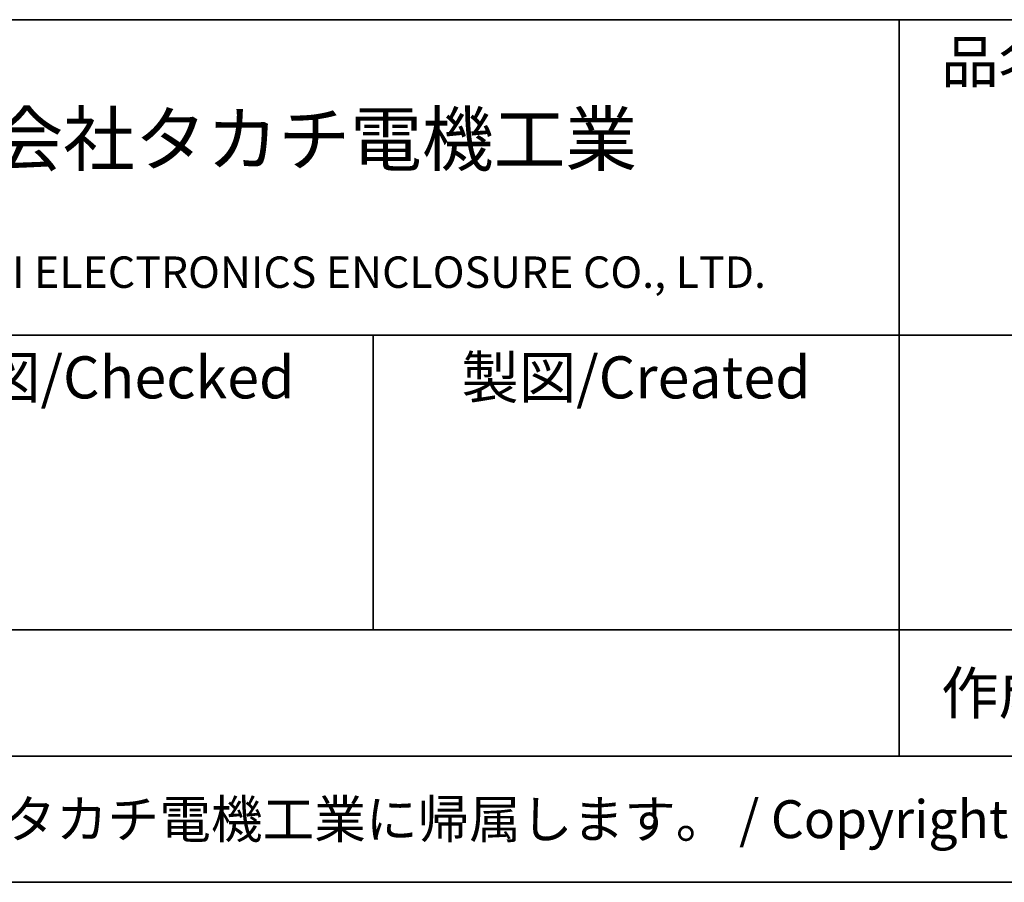
# Model space of a CAD drawing. Units: millimetres. Extents: x 80 to 10697, y 44 to 2152.
# Drawn here: x 4064 to 4415, y 44 to 351 of the extents above; entities that cross this region are included whole.
import ezdxf
from ezdxf.enums import TextEntityAlignment as Align

# ---------------------------------------------------------------- set-up
doc = ezdxf.new("R2010")
doc.units = ezdxf.units.MM
doc.header["$LTSCALE"] = 5.5
doc.layers.add('Border (ISO)', color=7, linetype='Continuous', lineweight=35)
doc.layers.add('Title (ISO)', color=7, linetype='Continuous', lineweight=35)
doc.styles.add('Note Text (TK)', font='MS PGothic.ttf')
doc.styles.add('Text Style40', font='MS PGothic.ttf')
doc.styles.add('Text Style67', font='arial.ttf')

# ---------------------------------------------------------------- blocks, each defined once
blk = doc.blocks.new('Borders tk図枠')
at = {"layer": 'Border (ISO)'}
blk.add_line((14.5, 8), (405.5, 8), dxfattribs=at)
blk = doc.blocks.new('Title Blocks コピー版 tk表題欄')
at = {"layer": 'Title (ISO)'}
for p, q in [((74.709, 245.053), (255.709, 245.053)), ((149.709, 245.053), (149.709, 210.053)), ((74.709, 230.053), (230.709, 230.053)), ((124.709, 230.053), (124.709, 216.053)), ((74.709, 216.053), (230.709, 216.053)), ((255.709, 210.053), (74.709, 210.053)), ((74.709, 204.053), (255.709, 204.053))]:
    blk.add_line(p, q, dxfattribs=at)
at = {"layer": 'Title (ISO)', "color": 1, "char_height": 2, "line_spacing_factor": 1.5, "style": 'Note Text (TK)'}
for s, insert, attachment_point in [('\\fＭＳ Ｐゴシック|b0|i0;{\\H2.0000;品名/Title}', (151.709, 243.053), 4), ('\\fＭＳ Ｐゴシック|b0|i0;{\\H2.0000;検図/Checked}', (112.209, 228.053), 5), ('\\fＭＳ Ｐゴシック|b0|i0;{\\H2.0000;製図/Created}', (137.209, 228.053), 5), ('\\fＭＳ Ｐゴシック|b0|i0;{\\H2.0000;作成日/Date}', (151.709, 213.053), 4)]:
    blk.add_mtext(s, dxfattribs=dict(at, insert=insert, attachment_point=attachment_point))
at = {"layer": 'Title (ISO)', "color": 7, "attachment_point": 4, "line_spacing_factor": 1.5, "style": 'Note Text (TK)'}
for s, insert, char_height in [('株式会社タカチ電機工業', (99.743, 239.053), 2.5), ('\\fArial|b0|i0;{\\H1.4986;TAKACHI ELECTRONICS ENCLOSURE CO., LTD.}', (99.743, 233.053), 1.4986), ('\\fMS PGothic|b0|i0;{\\H1.8000;本図面の著作権は株式会社タカチ電機工業に帰属します。 / Copyright (C)\xa0 TAKACHI ELECTRONICS ENCLOSURE CO., LTD. All Rights Reserved.}', (77.709, 207.053), 1.8)]:
    blk.add_mtext(s, dxfattribs=dict(at, insert=insert, char_height=char_height))
at = {"layer": 'Title (ISO)', "color": 7}
for tag, p, height, style in [('<品名>_001', (157.496, 236.654), 2.5, 'Note Text (TK)'), ('<Title>_001', (157.493, 231.553), 2, 'Text Style67'), ('<尺度>_001', (240.922, 223.303), 2.5, 'Note Text (TK)'), ('<型番>_001', (157.658, 219.993), 3, 'Text Style40'), ('<ページ_No.>_001', (237.8, 212.303), 2.5, 'Note Text (TK)'), ('<総ページ数>_001', (246.793, 212.303), 2.5, 'Note Text (TK)'), ('作成日_001', (175.611, 211.781), 2.5, 'Note Text (TK)')]:
    blk.add_attdef(tag, p, '', height=height, dxfattribs=dict(at, style=style))
at = {"layer": 'Title (ISO)', "color": 7, "style": 'Note Text (TK)'}
blk.add_attdef('<部品サイズ>', text='', height=2.5, dxfattribs=at).set_placement((112.209, 213.053), align=Align.MIDDLE_CENTER)

msp = doc.modelspace()

# ---------------------------------------------------------------- block references
at = {"xscale": 7.5, "yscale": 7.5, "zscale": 7.5}
for name, p in [('Borders tk図枠', (2131.5, -16)), ('Title Blocks コピー版 tk表題欄', (3254.9338, -1486.3955))]:
    msp.add_blockref(name, p, dxfattribs=at)

doc.saveas('drawing.dxf')
